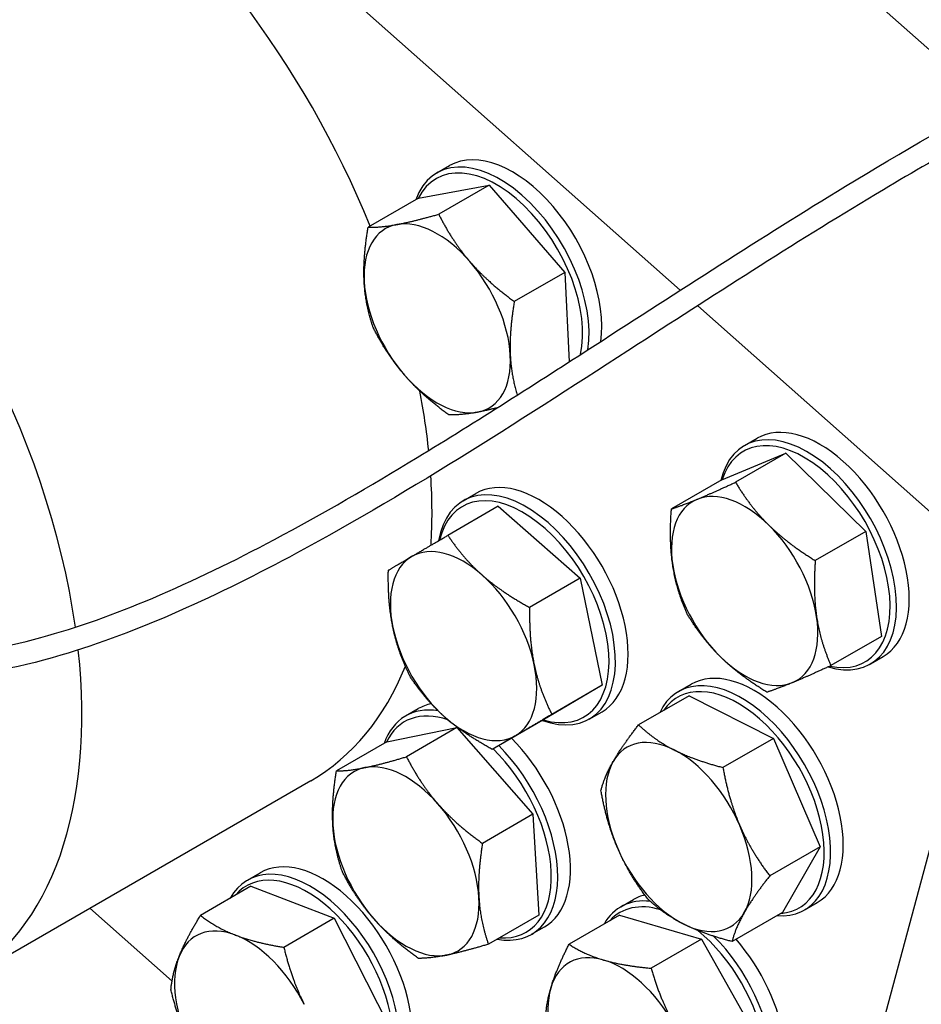
# Model space of a CAD drawing. Units: millimetres. Extents: x 280 to 6476, y 26 to 3632.
# Drawn here: x 676 to 917, y 2547 to 2810 of the extents above; entities that cross this region are included whole.
import ezdxf

# ---------------------------------------------------------------- set-up
doc = ezdxf.new("R2010")
doc.units = ezdxf.units.MM
doc.header["$LTSCALE"] = 13.333333
doc.layers.add('Visible Edges(Hillmar_metric)', color=7, linetype='Continuous', lineweight=25)

msp = doc.modelspace()

# ---------------------------------------------------------------- linework, layer by layer
at = {"layer": 'Visible Edges(Hillmar_metric)'}
for p, q in [((676.437, 2893.788), (852.348, 2737.798)), ((676.437, 2893.788), (852.348, 2737.798)), ((934.775, 2787.697), (831.465, 2879.307)), ((934.775, 2787.697), (831.465, 2879.307)), ((882.974, 2833.632), (934.775, 2787.697)), ((882.974, 2833.632), (934.775, 2787.697)), ((787.481, 2769.048), (790.875, 2771.008)), ((787.481, 2769.048), (790.875, 2771.008)), ((782.598, 2762.343), (801.404, 2765.822)), ((782.598, 2762.343), (801.404, 2765.822)), ((801.404, 2765.822), (787.959, 2758.059)), ((801.404, 2765.822), (787.959, 2758.059)), ((801.404, 2765.822), (821.56, 2742.547)), ((801.404, 2765.822), (821.56, 2742.547)), ((782.598, 2762.343), (769.152, 2754.58)), ((782.598, 2762.343), (769.152, 2754.58)), ((821.56, 2742.547), (808.115, 2734.784)), ((821.56, 2742.547), (808.115, 2734.784)), ((821.56, 2742.547), (822.762, 2718.717)), ((821.56, 2742.547), (822.762, 2718.717)), ((857.011, 2733.663), (920.682, 2677.203)), ((857.011, 2733.663), (920.682, 2677.203)), ((869.443, 2696.369), (872.837, 2698.328)), ((869.443, 2696.369), (872.837, 2698.328)), ((863.448, 2687.272), (880.535, 2694.372)), ((863.448, 2687.272), (880.535, 2694.372)), ((880.535, 2694.372), (867.089, 2686.609)), ((880.535, 2694.372), (867.089, 2686.609)), ((880.535, 2694.372), (901.802, 2673.489)), ((880.535, 2694.372), (901.802, 2673.489)), ((863.448, 2687.272), (850.002, 2679.509)), ((863.448, 2687.272), (850.002, 2679.509)), ((794.5, 2681.675), (797.894, 2683.635)), ((794.5, 2681.675), (797.894, 2683.635)), ((803.853, 2680.22), (790.407, 2672.458)), ((803.853, 2680.22), (790.407, 2672.458)), ((803.853, 2680.22), (825.643, 2661.006)), ((803.853, 2680.22), (825.643, 2661.006)), ((901.802, 2673.489), (888.357, 2665.726)), ((901.802, 2673.489), (888.357, 2665.726)), ((901.802, 2673.489), (905.983, 2645.505)), ((901.802, 2673.489), (905.983, 2645.505)), ((825.643, 2661.006), (812.198, 2653.243)), ((825.643, 2661.006), (812.198, 2653.243)), ((825.643, 2661.006), (831.564, 2632.48)), ((825.643, 2661.006), (831.564, 2632.48)), ((933.582, 2643.955), (877.141, 2433.314)), ((933.582, 2643.955), (877.141, 2433.314)), ((905.983, 2645.505), (892.537, 2637.742)), ((905.983, 2645.505), (892.537, 2637.742)), ((903.043, 2638.172), (906.437, 2640.131)), ((903.043, 2638.172), (906.437, 2640.131)), ((851.873, 2630.799), (855.268, 2632.759)), ((851.873, 2630.799), (855.268, 2632.759)), ((831.564, 2632.48), (815.693, 2623.169)), ((831.564, 2632.48), (815.693, 2623.169)), ((831.564, 2632.48), (818.118, 2624.718)), ((831.564, 2632.48), (818.118, 2624.718)), ((854.687, 2629.695), (841.242, 2621.933)), ((854.687, 2629.695), (841.242, 2621.933)), ((854.687, 2629.695), (877.179, 2618.327)), ((854.687, 2629.695), (877.179, 2618.327)), ((779.127, 2624.302), (782.521, 2626.262)), ((779.127, 2624.302), (782.521, 2626.262)), ((828.1, 2623.478), (831.494, 2625.438)), ((828.1, 2623.478), (831.494, 2625.438)), ((815.693, 2623.169), (802.248, 2615.406)), ((815.693, 2623.169), (802.248, 2615.406)), ((774.14, 2617.414), (792.816, 2621.193)), ((774.14, 2617.414), (792.816, 2621.193)), ((792.816, 2621.193), (779.371, 2613.43)), ((792.816, 2621.193), (779.371, 2613.43)), ((792.816, 2621.193), (813.076, 2598.101)), ((792.816, 2621.193), (813.076, 2598.101)), ((774.14, 2617.414), (760.695, 2609.651)), ((774.14, 2617.414), (760.695, 2609.651)), ((877.179, 2618.327), (863.734, 2610.564)), ((877.179, 2618.327), (863.734, 2610.564)), ((877.179, 2618.327), (889.638, 2589.45)), ((877.179, 2618.327), (889.638, 2589.45)), ((753.869, 2607.037), (660.531, 2553.148)), ((753.869, 2607.037), (660.531, 2553.148)), ((813.076, 2598.101), (799.63, 2590.338)), ((813.076, 2598.101), (799.63, 2590.338)), ((813.076, 2598.101), (814.66, 2571.23)), ((813.076, 2598.101), (814.66, 2571.23)), ((889.638, 2589.45), (876.192, 2581.688)), ((889.638, 2589.45), (876.192, 2581.688)), ((889.638, 2589.45), (879.605, 2571.943)), ((889.638, 2589.45), (879.605, 2571.943)), ((736.97, 2580.537), (740.364, 2582.496)), ((736.97, 2580.537), (740.364, 2582.496)), ((737.894, 2578.906), (724.449, 2571.143)), ((737.894, 2578.906), (724.449, 2571.143)), ((737.894, 2578.906), (760.118, 2570.39)), ((737.894, 2578.906), (760.118, 2570.39)), ((836.5, 2573.426), (839.894, 2575.386)), ((836.5, 2573.426), (839.894, 2575.386)), ((716.869, 2553.627), (694.98, 2573.037)), ((716.869, 2553.627), (694.98, 2573.037)), ((885.473, 2572.603), (888.868, 2574.562)), ((885.473, 2572.603), (888.868, 2574.562)), ((760.118, 2570.39), (746.672, 2562.627)), ((760.118, 2570.39), (746.672, 2562.627)), ((760.118, 2570.39), (774.465, 2542.041)), ((760.118, 2570.39), (774.465, 2542.041)), ((814.66, 2571.23), (801.214, 2563.467)), ((814.66, 2571.23), (801.214, 2563.467)), ((836.164, 2571.227), (822.719, 2563.464)), ((836.164, 2571.227), (822.719, 2563.464)), ((836.164, 2571.227), (858.046, 2564.818)), ((836.164, 2571.227), (858.046, 2564.818)), ((879.605, 2571.943), (866.159, 2564.18)), ((879.605, 2571.943), (866.159, 2564.18)), ((812.727, 2566.105), (816.121, 2568.065)), ((812.727, 2566.105), (816.121, 2568.065)), ((858.046, 2564.818), (844.6, 2557.055)), ((858.046, 2564.818), (844.6, 2557.055)), ((858.046, 2564.818), (873.654, 2537.037)), ((858.046, 2564.818), (873.654, 2537.037))]:
    msp.add_line(p, q, dxfattribs=at)
for centre, major_axis, start_param, end_param in [((675.869, 2742.137), (-78, 135.1), 4.4804084, 6.2831853), ((675.869, 2742.137), (-78, 135.1), 4.4804084, 6.2831853), ((582.531, 2688.248), (-78, 135.1), 4.1039303, 6.2831853), ((582.531, 2688.248), (-78, 135.1), 4.1039303, 6.2831853), ((582.531, 2688.248), (-78, 135.1), 4.1039303, 6.2831853), ((582.531, 2688.248), (-78, 135.1), 4.1039303, 6.2831853), ((807.675, 2741.909), (-16.8, 29.098), 3.7720004, 6.2831853), ((807.675, 2741.909), (-16.8, 29.098), 3.7720004, 6.2831853), ((804.281, 2739.95), (-16.8, 29.098), 3.7617837, 6.7345736), ((804.281, 2739.95), (-16.8, 29.098), 3.7617837, 6.7345736), ((803.433, 2739.46), (-16.2, 28.059), 3.7012988, 6.6508484), ((803.433, 2739.46), (-16.2, 28.059), 3.7012988, 6.6508484), ((787.565, 2730.299), (-13.8, 23.902), 5.034098, 6.0812956), ((787.565, 2730.299), (-13.8, 23.902), 5.034098, 6.0812956), ((787.565, 2730.299), (-13.8, 23.902), 6.0812956, 7.1284931), ((787.565, 2730.299), (-13.8, 23.902), 6.0812956, 7.1284931), ((787.565, 2730.299), (-13.8, 23.902), 3.9869005, 5.034098), ((787.565, 2730.299), (-13.8, 23.902), 3.9869005, 5.034098), ((787.565, 2730.299), (13.8, -23.902), 3.9869005, 5.034098), ((787.565, 2730.299), (13.8, -23.902), 3.9869005, 5.034098), ((787.565, 2730.299), (13.8, -23.902), 6.0812956, 7.1284931), ((787.565, 2730.299), (13.8, -23.902), 6.0812956, 7.1284931), ((787.565, 2730.299), (13.8, -23.902), 5.034098, 6.0812956), ((787.565, 2730.299), (13.8, -23.902), 5.034098, 6.0812956), ((675.869, 2742.137), (-78, 135.1), 4.0538668, 4.1694851), ((675.869, 2742.137), (-78, 135.1), 4.0538668, 4.1694851), ((889.637, 2669.23), (16.8, -29.098), 0, 3.1415927), ((889.637, 2669.23), (16.8, -29.098), 0, 3.1415927), ((886.243, 2667.27), (16.8, -29.098), 5.7330192, 9.9705229), ((886.243, 2667.27), (16.8, -29.098), 5.7330192, 9.9705229), ((885.394, 2666.78), (-16.2, 28.059), 2.6580522, 6.7652447), ((885.394, 2666.78), (-16.2, 28.059), 2.6580522, 6.7652447), ((675.869, 2742.137), (-78, 135.1), 3.8581022, 4.003327), ((675.869, 2742.137), (-78, 135.1), 3.8581022, 4.003327), ((814.694, 2654.536), (16.8, -29.098), 0, 3.1415927), ((814.694, 2654.536), (16.8, -29.098), 0, 3.1415927), ((811.3, 2652.577), (16.8, -29.098), 5.67965, 10.0290789), ((811.3, 2652.577), (16.8, -29.098), 5.67965, 10.0290789), ((810.452, 2652.087), (-16.2, 28.059), 2.594017, 6.8314612), ((810.452, 2652.087), (-16.2, 28.059), 2.594017, 6.8314612), ((869.527, 2657.619), (-13.8, 23.902), 5.1607789, 6.2079764), ((869.527, 2657.619), (-13.8, 23.902), 5.1607789, 6.2079764), ((869.527, 2657.619), (-13.8, 23.902), 6.2079764, 7.255174), ((869.527, 2657.619), (-13.8, 23.902), 6.2079764, 7.255174), ((869.527, 2657.619), (-13.8, 23.902), 4.1135813, 5.1607789), ((869.527, 2657.619), (-13.8, 23.902), 4.1135813, 5.1607789), ((794.584, 2642.926), (-13.8, 23.902), 5.2400202, 6.2872178), ((794.584, 2642.926), (-13.8, 23.902), 5.2400202, 6.2872178), ((794.584, 2642.926), (-13.8, 23.902), 0.0040325, 1.05123), ((794.584, 2642.926), (-13.8, 23.902), 0.0040325, 1.05123), ((869.527, 2657.619), (13.8, -23.902), 4.1135813, 5.1607789), ((869.527, 2657.619), (13.8, -23.902), 4.1135813, 5.1607789), ((794.584, 2642.926), (-13.8, 23.902), 4.1928227, 5.2400202), ((794.584, 2642.926), (-13.8, 23.902), 4.1928227, 5.2400202), ((869.527, 2657.619), (13.8, -23.902), 6.2079764, 7.255174), ((869.527, 2657.619), (13.8, -23.902), 6.2079764, 7.255174), ((794.584, 2642.926), (13.8, -23.902), 4.1928227, 5.2400202), ((794.584, 2642.926), (13.8, -23.902), 4.1928227, 5.2400202), ((582.531, 2688.248), (78, -135.1), 0, 0.9176569), ((582.531, 2688.248), (78, -135.1), 0, 0.9176569), ((582.531, 2688.248), (78, -135.1), 0, 0.9176569), ((582.531, 2688.248), (78, -135.1), 0, 0.9176569), ((794.584, 2642.926), (13.8, -23.902), 0.0040325, 1.05123), ((794.584, 2642.926), (13.8, -23.902), 0.0040325, 1.05123), ((872.068, 2603.661), (16.8, -29.098), 0, 3.1415927), ((872.068, 2603.661), (16.8, -29.098), 0, 3.1415927), ((869.527, 2657.619), (13.8, -23.902), 5.1607789, 6.2079764), ((869.527, 2657.619), (13.8, -23.902), 5.1607789, 6.2079764), ((675.869, 2742.137), (78, -135.1), 0, 0.4244366), ((675.869, 2742.137), (78, -135.1), 0, 0.4244366), ((868.673, 2601.701), (16.8, -29.098), 5.9058993, 9.8020639), ((868.673, 2601.701), (16.8, -29.098), 5.9058993, 9.8020639), ((867.825, 2601.211), (-16.2, 28.059), 2.8728294, 6.5519485), ((867.825, 2601.211), (-16.2, 28.059), 2.8728294, 6.5519485), ((799.321, 2597.163), (-16.8, 29.098), 6.0947479, 6.2831853), ((799.321, 2597.163), (-16.8, 29.098), 6.0947479, 6.2831853), ((795.927, 2595.204), (-16.8, 29.098), 5.8465072, 6.7417938), ((795.927, 2595.204), (-16.8, 29.098), 5.8465072, 6.7417938), ((795.079, 2594.714), (-16.2, 28.059), 5.7024007, 6.6598969), ((795.079, 2594.714), (-16.2, 28.059), 5.7024007, 6.6598969), ((794.584, 2642.926), (13.8, -23.902), 5.2400202, 6.2872178), ((794.584, 2642.926), (13.8, -23.902), 5.2400202, 6.2872178), ((799.321, 2597.163), (16.8, -29.098), 0, 2.0115992), ((799.321, 2597.163), (16.8, -29.098), 0, 2.0115992), ((851.957, 2592.05), (-13.8, 23.902), 5.5599627, 6.6071602), ((851.957, 2592.05), (-13.8, 23.902), 5.5599627, 6.6071602), ((795.079, 2594.714), (16.2, -28.059), 5.9064737, 8.3123306), ((795.079, 2594.714), (16.2, -28.059), 5.9064737, 8.3123306), ((795.927, 2595.204), (16.8, -29.098), 5.8245768, 8.2947845), ((795.927, 2595.204), (16.8, -29.098), 5.8245768, 8.2947845), ((851.957, 2592.05), (-13.8, 23.902), 4.5127651, 5.5599627), ((851.957, 2592.05), (-13.8, 23.902), 4.5127651, 5.5599627), ((779.211, 2585.553), (-13.8, 23.902), 5.0445153, 6.0917129), ((779.211, 2585.553), (-13.8, 23.902), 5.0445153, 6.0917129), ((851.957, 2592.05), (-13.8, 23.902), 0.3239749, 1.3711725), ((851.957, 2592.05), (-13.8, 23.902), 0.3239749, 1.3711725), ((779.211, 2585.553), (-13.8, 23.902), 6.0917129, 7.1389104), ((779.211, 2585.553), (-13.8, 23.902), 6.0917129, 7.1389104), ((779.211, 2585.553), (-13.8, 23.902), 3.9973178, 5.0445153), ((779.211, 2585.553), (-13.8, 23.902), 3.9973178, 5.0445153), ((779.211, 2585.553), (13.8, -23.902), 3.9973178, 5.0445153), ((779.211, 2585.553), (13.8, -23.902), 3.9973178, 5.0445153), ((851.957, 2592.05), (13.8, -23.902), 0.3239749, 1.3711725), ((851.957, 2592.05), (13.8, -23.902), 0.3239749, 1.3711725), ((851.957, 2592.05), (13.8, -23.902), 4.5127651, 5.5599627), ((851.957, 2592.05), (13.8, -23.902), 4.5127651, 5.5599627), ((757.164, 2553.398), (16.8, -29.098), 0, 3.1415927), ((757.164, 2553.398), (16.8, -29.098), 0, 3.1415927), ((753.77, 2551.438), (16.8, -29.098), 5.947572, 9.7603913), ((753.77, 2551.438), (16.8, -29.098), 5.947572, 9.7603913), ((752.921, 2550.948), (-16.2, 28.059), 2.9371741, 6.4876039), ((752.921, 2550.948), (-16.2, 28.059), 2.9371741, 6.4876039), ((779.211, 2585.553), (13.8, -23.902), 6.0917129, 7.1389104), ((779.211, 2585.553), (13.8, -23.902), 6.0917129, 7.1389104), ((853.3, 2544.328), (-16.8, 29.098), 5.8835948, 6.6061172), ((853.3, 2544.328), (-16.8, 29.098), 5.8835948, 6.6061172), ((856.694, 2546.288), (-16.8, 29.098), 6.1174956, 6.2831853), ((856.694, 2546.288), (-16.8, 29.098), 6.1174956, 6.2831853), ((852.452, 2543.838), (-16.2, 28.059), 5.7353388, 6.4654727), ((852.452, 2543.838), (-16.2, 28.059), 5.7353388, 6.4654727), ((779.211, 2585.553), (13.8, -23.902), 5.0445153, 6.0917129), ((779.211, 2585.553), (13.8, -23.902), 5.0445153, 6.0917129), ((851.957, 2592.05), (13.8, -23.902), 5.5599627, 6.6071602), ((851.957, 2592.05), (13.8, -23.902), 5.5599627, 6.6071602), ((737.054, 2541.787), (-13.8, 23.902), 5.6643799, 6.7115775), ((737.054, 2541.787), (-13.8, 23.902), 5.6643799, 6.7115775), ((852.452, 2543.838), (16.2, -28.059), 6.1008979, 8.4387414), ((852.452, 2543.838), (16.2, -28.059), 6.1008979, 8.4387414), ((737.054, 2541.787), (-13.8, 23.902), 4.6171824, 5.6643799), ((737.054, 2541.787), (-13.8, 23.902), 4.6171824, 5.6643799), ((853.3, 2544.328), (16.8, -29.098), 5.9602534, 8.2991492), ((853.3, 2544.328), (16.8, -29.098), 5.9602534, 8.2991492), ((856.694, 2546.288), (16.8, -29.098), 0, 1.8968764), ((856.694, 2546.288), (16.8, -29.098), 0, 1.8968764), ((737.054, 2541.787), (13.8, -23.902), 3.5699848, 4.6171824), ((737.054, 2541.787), (13.8, -23.902), 3.5699848, 4.6171824), ((836.584, 2534.677), (-13.8, 23.902), 5.739311, 6.7865086), ((836.584, 2534.677), (-13.8, 23.902), 5.739311, 6.7865086), ((836.584, 2534.677), (-13.8, 23.902), 4.6921135, 5.739311), ((836.584, 2534.677), (-13.8, 23.902), 4.6921135, 5.739311), ((836.584, 2534.677), (13.8, -23.902), 3.6449159, 4.6921135), ((836.584, 2534.677), (13.8, -23.902), 3.6449159, 4.6921135)]:
    msp.add_ellipse(centre, major_axis=major_axis, ratio=0.5773503, start_param=start_param, end_param=end_param, dxfattribs=at)
for points, knots in [([(624.442, 2642.825), (632.459, 2640.708), (641.69, 2639.675), (661.154, 2640.609), (671.402, 2642.346), (691.628, 2647.864), (701.719, 2651.5), (722.59, 2660.33), (733.483, 2665.671), (757.035, 2678.202), (769.708, 2685.594), (798.229, 2702.942), (814.01, 2713.067), (851.884, 2737.495), (873.913, 2751.841), (926.485, 2783.767), (957.66, 2801.256), (1001.415, 2817.772), (1012.123, 2821.209), (1037.42, 2827.335), (1052.387, 2829.378), (1078.446, 2829.138), (1089.955, 2827.55), (1103.437, 2823.833), (1106.347, 2822.908), (1109.189, 2821.888)], [0, 0, 0, 0, 3.2973286, 3.2973286, 6.2992512, 6.2992512, 9.0854319, 9.0854319, 12.1216637, 12.1216637, 15.7730821, 15.7730821, 20.4757258, 20.4757258, 27.1284505, 27.1284505, 36.0302472, 36.0302472, 38.8236929, 38.8236929, 42.5596014, 42.5596014, 45.6273052, 45.6273052, 46.4953601, 46.4953601, 46.4953601, 46.4953601]), ([(624.442, 2642.825), (632.459, 2640.708), (641.69, 2639.675), (661.154, 2640.609), (671.402, 2642.346), (691.628, 2647.864), (701.719, 2651.5), (722.59, 2660.33), (733.483, 2665.671), (757.035, 2678.202), (769.708, 2685.594), (798.229, 2702.942), (814.01, 2713.067), (851.884, 2737.495), (873.913, 2751.841), (926.485, 2783.767), (957.66, 2801.256), (1001.415, 2817.772), (1012.123, 2821.209), (1037.42, 2827.335), (1052.387, 2829.378), (1078.446, 2829.138), (1089.955, 2827.55), (1103.437, 2823.833), (1106.347, 2822.908), (1109.189, 2821.888)], [0, 0, 0, 0, 3.2973286, 3.2973286, 6.2992512, 6.2992512, 9.0854319, 9.0854319, 12.1216637, 12.1216637, 15.7730821, 15.7730821, 20.4757258, 20.4757258, 27.1284505, 27.1284505, 36.0302472, 36.0302472, 38.8236929, 38.8236929, 42.5596014, 42.5596014, 45.6273052, 45.6273052, 46.4953601, 46.4953601, 46.4953601, 46.4953601]), ([(1107.837, 2815.99), (1103.431, 2817.602), (1098.842, 2818.981), (1083.593, 2822.503), (1072.095, 2823.562), (1049.786, 2822.811), (1038.832, 2821.268), (1016.494, 2816.276), (1004.995, 2812.678), (980.383, 2803.456), (967.292, 2797.54), (938.118, 2782.954), (922.178, 2773.946), (884.433, 2751.391), (862.859, 2737.453), (811.502, 2704.292), (781.406, 2684.635), (729.56, 2656.636), (707.856, 2646.556), (674.982, 2636.881), (662.93, 2634.674), (642.953, 2633.74), (634.499, 2634.451), (625.554, 2636.359), (624.22, 2636.678), (622.911, 2637.024)], [1.9645293, 1.9645293, 1.9645293, 1.9645293, 3.3315126, 3.3315126, 6.3529379, 6.3529379, 9.1177281, 9.1177281, 12.1046978, 12.1046978, 15.6902116, 15.6902116, 20.3049516, 20.3049516, 26.8074244, 26.8074244, 35.724224, 35.724224, 41.5658005, 41.5658005, 45.02309, 45.02309, 47.9028794, 47.9028794, 48.4187203, 48.4187203, 48.4187203, 48.4187203]), ([(1107.837, 2815.99), (1103.431, 2817.602), (1098.842, 2818.981), (1083.593, 2822.503), (1072.095, 2823.562), (1049.786, 2822.811), (1038.832, 2821.268), (1016.494, 2816.276), (1004.995, 2812.678), (980.383, 2803.456), (967.292, 2797.54), (938.118, 2782.954), (922.178, 2773.946), (884.433, 2751.391), (862.859, 2737.453), (811.502, 2704.292), (781.406, 2684.635), (729.56, 2656.636), (707.856, 2646.556), (674.982, 2636.881), (662.93, 2634.674), (642.953, 2633.74), (634.499, 2634.451), (625.554, 2636.359), (624.22, 2636.678), (622.911, 2637.024)], [1.9645293, 1.9645293, 1.9645293, 1.9645293, 3.3315126, 3.3315126, 6.3529379, 6.3529379, 9.1177281, 9.1177281, 12.1046978, 12.1046978, 15.6902116, 15.6902116, 20.3049516, 20.3049516, 26.8074244, 26.8074244, 35.724224, 35.724224, 41.5658005, 41.5658005, 45.02309, 45.02309, 47.9028794, 47.9028794, 48.4187203, 48.4187203, 48.4187203, 48.4187203]), ([(1164.284, 2638.703), (1164.284, 2624.951), (1162.725, 2611.387), (1157.079, 2584.459), (1152.843, 2571.048), (1141.743, 2543.878), (1134.6, 2530.178), (1117.599, 2503.146), (1107.507, 2489.887), (1084.826, 2464.854), (1072.076, 2453.115), (1044.8, 2432.556), (1030.198, 2423.646), (1008.914, 2413.942), (1002.924, 2411.538), (982.983, 2404.694), (968.452, 2401.506), (940.123, 2399.582), (926.213, 2400.487), (900.468, 2406.405), (888.523, 2410.974), (865.557, 2422.622), (854.418, 2429.719), (840.428, 2439.93), (837.24, 2442.348), (834.077, 2444.827)], [0, 0, 0, 0, 4.1425108, 4.1425108, 8.5122566, 8.5122566, 13.3884644, 13.3884644, 18.7086946, 18.7086946, 24.2912958, 24.2912958, 29.8287254, 29.8287254, 31.9329018, 31.9329018, 36.704776, 36.704776, 41.0453073, 41.0453073, 44.8684665, 44.8684665, 48.6816099, 48.6816099, 49.8198779, 49.8198779, 49.8198779, 49.8198779]), ([(1164.284, 2638.703), (1164.284, 2624.951), (1162.725, 2611.387), (1157.079, 2584.459), (1152.843, 2571.048), (1141.743, 2543.878), (1134.6, 2530.178), (1117.599, 2503.146), (1107.507, 2489.887), (1084.826, 2464.854), (1072.076, 2453.115), (1044.8, 2432.556), (1030.198, 2423.646), (1008.914, 2413.942), (1002.924, 2411.538), (982.983, 2404.694), (968.452, 2401.506), (940.123, 2399.582), (926.213, 2400.487), (900.468, 2406.405), (888.523, 2410.974), (865.557, 2422.622), (854.418, 2429.719), (840.428, 2439.93), (837.24, 2442.348), (834.077, 2444.827)], [0, 0, 0, 0, 4.1425108, 4.1425108, 8.5122566, 8.5122566, 13.3884644, 13.3884644, 18.7086946, 18.7086946, 24.2912958, 24.2912958, 29.8287254, 29.8287254, 31.9329018, 31.9329018, 36.704776, 36.704776, 41.0453073, 41.0453073, 44.8684665, 44.8684665, 48.6816099, 48.6816099, 49.8198779, 49.8198779, 49.8198779, 49.8198779]), ([(880.998, 2435.039), (887.82, 2431.348), (894.718, 2428.161), (914.371, 2420.95), (927.366, 2418.537), (950.936, 2417.889), (961.68, 2419.003), (983.824, 2423.691), (995.236, 2427.56), (1018.451, 2437.962), (1030.212, 2444.792), (1053.636, 2461.276), (1065.216, 2471.204), (1087.368, 2493.786), (1097.861, 2506.652), (1116.524, 2534.501), (1124.701, 2549.609), (1137.325, 2580.717), (1141.969, 2596.771), (1145.631, 2621.663), (1146.301, 2630.142), (1146.301, 2638.703)], [20.5607864, 20.5607864, 20.5607864, 20.5607864, 22.9025704, 22.9025704, 27.1857821, 27.1857821, 30.8210823, 30.8210823, 34.8966798, 34.8966798, 39.4663494, 39.4663494, 44.5346215, 44.5346215, 49.9843357, 49.9843357, 55.5497814, 55.5497814, 60.8692346, 60.8692346, 63.5391674, 63.5391674, 63.5391674, 63.5391674]), ([(880.998, 2435.039), (887.82, 2431.348), (894.718, 2428.161), (914.371, 2420.95), (927.366, 2418.537), (950.936, 2417.889), (961.68, 2419.003), (983.824, 2423.691), (995.236, 2427.56), (1018.451, 2437.962), (1030.212, 2444.792), (1053.636, 2461.276), (1065.216, 2471.204), (1087.368, 2493.786), (1097.861, 2506.652), (1116.524, 2534.501), (1124.701, 2549.609), (1137.325, 2580.717), (1141.969, 2596.771), (1145.631, 2621.663), (1146.301, 2630.142), (1146.301, 2638.703)], [20.5607864, 20.5607864, 20.5607864, 20.5607864, 22.9025704, 22.9025704, 27.1857821, 27.1857821, 30.8210823, 30.8210823, 34.8966798, 34.8966798, 39.4663494, 39.4663494, 44.5346215, 44.5346215, 49.9843357, 49.9843357, 55.5497814, 55.5497814, 60.8692346, 60.8692346, 63.5391674, 63.5391674, 63.5391674, 63.5391674])]:
    msp.add_open_spline(points, degree=3, knots=knots, dxfattribs=at)
for points, weights in [([(776.812, 2755.313), (781.177, 2756.12), (787.959, 2758.059)], [1, 1.0379548493, 1]), ([(776.812, 2755.313), (781.177, 2756.12), (787.959, 2758.059)], [1, 1.0379548493, 1]), ([(787.959, 2758.059), (791.616, 2750.816), (796.294, 2745.415)], [1, 1.0379548493, 1]), ([(787.959, 2758.059), (791.616, 2750.816), (796.294, 2745.415)], [1, 1.0379548493, 1]), ([(768.084, 2740.197), (767.771, 2746.405), (769.152, 2754.58)], [1, 1.0379548493, 1]), ([(768.084, 2740.197), (767.771, 2746.405), (769.152, 2754.58)], [1, 1.0379548493, 1]), ([(769.152, 2754.58), (772.448, 2754.506), (776.812, 2755.313)], [1, 1.0379548493, 1]), ([(769.152, 2754.58), (772.448, 2754.506), (776.812, 2755.313)], [1, 1.0379548493, 1]), ([(796.294, 2745.415), (800.971, 2740.014), (808.115, 2734.784)], [1, 1.0379548493, 1]), ([(796.294, 2745.415), (800.971, 2740.014), (808.115, 2734.784)], [1, 1.0379548493, 1]), ([(770.502, 2727.826), (768.397, 2733.989), (768.084, 2740.197)], [1, 1.0379548493, 1]), ([(770.502, 2727.826), (768.397, 2733.989), (768.084, 2740.197)], [1, 1.0379548493, 1]), ([(808.115, 2734.784), (806.733, 2726.609), (807.046, 2720.401)], [1, 1.0379548493, 1]), ([(808.115, 2734.784), (806.733, 2726.609), (807.046, 2720.401)], [1, 1.0379548493, 1]), ([(778.836, 2715.182), (774.159, 2720.583), (770.502, 2727.826)], [1, 1.0379548493, 1]), ([(778.836, 2715.182), (774.159, 2720.583), (770.502, 2727.826)], [1, 1.0379548493, 1]), ([(807.046, 2720.401), (807.316, 2715.052), (808.884, 2709.834)], [1, 1.03252793901, 1.0093019053]), ([(807.046, 2720.401), (807.316, 2715.052), (808.884, 2709.834)], [1, 1.03252793901, 1.0093019053]), ([(790.657, 2704.551), (783.514, 2709.781), (778.836, 2715.182)], [1, 1.0379548493, 1]), ([(790.657, 2704.551), (783.514, 2709.781), (778.836, 2715.182)], [1, 1.0379548493, 1]), ([(803.513, 2706.428), (800.635, 2705.713), (798.318, 2705.284)], [1.01894184329, 1.01979915612, 1]), ([(803.513, 2706.428), (800.635, 2705.713), (798.318, 2705.284)], [1.01894184329, 1.01979915612, 1]), ([(798.318, 2705.284), (793.953, 2704.477), (790.657, 2704.551)], [1, 1.0379548493, 1]), ([(798.318, 2705.284), (793.953, 2704.477), (790.657, 2704.551)], [1, 1.0379548493, 1]), ([(856.802, 2682.053), (860.768, 2683.7), (867.089, 2686.609)], [1, 1.0379548493, 1]), ([(856.802, 2682.053), (860.768, 2683.7), (867.089, 2686.609)], [1, 1.0379548493, 1]), ([(867.089, 2686.609), (871.045, 2680.007), (875.98, 2675.161)], [1, 1.0379548493, 1]), ([(867.089, 2686.609), (871.045, 2680.007), (875.98, 2675.161)], [1, 1.0379548493, 1]), ([(850.002, 2679.509), (852.837, 2680.405), (856.802, 2682.053)], [1, 1.0379548493, 1]), ([(850.002, 2679.509), (852.837, 2680.405), (856.802, 2682.053)], [1, 1.0379548493, 1]), ([(850.349, 2664.511), (849.379, 2671.004), (850.002, 2679.509)], [1, 1.0379548493, 1]), ([(850.349, 2664.511), (849.379, 2671.004), (850.002, 2679.509)], [1, 1.0379548493, 1]), ([(875.98, 2675.161), (880.915, 2670.315), (888.357, 2665.726)], [1, 1.0379548493, 1]), ([(875.98, 2675.161), (880.915, 2670.315), (888.357, 2665.726)], [1, 1.0379548493, 1]), ([(780.729, 2666.796), (784.411, 2668.956), (790.407, 2672.458)], [1, 1.0379548493, 1]), ([(780.729, 2666.796), (784.411, 2668.956), (790.407, 2672.458)], [1, 1.0379548493, 1]), ([(790.407, 2672.458), (794.503, 2666.303), (799.559, 2661.844)], [1, 1.0379548493, 1]), ([(790.407, 2672.458), (794.503, 2666.303), (799.559, 2661.844)], [1, 1.0379548493, 1]), ([(774.537, 2663.146), (777.046, 2664.635), (780.729, 2666.796)], [1, 1.0379548493, 1]), ([(774.537, 2663.146), (777.046, 2664.635), (780.729, 2666.796)], [1, 1.0379548493, 1]), ([(854.183, 2651.525), (851.319, 2658.017), (850.349, 2664.511)], [1, 1.0379548493, 1]), ([(854.183, 2651.525), (851.319, 2658.017), (850.349, 2664.511)], [1, 1.0379548493, 1]), ([(888.357, 2665.726), (887.734, 2657.221), (888.704, 2650.728)], [1, 1.0379548493, 1]), ([(888.357, 2665.726), (887.734, 2657.221), (888.704, 2650.728)], [1, 1.0379548493, 1]), ([(775.754, 2647.877), (774.38, 2654.497), (774.537, 2663.146)], [1, 1.0379548493, 1]), ([(775.754, 2647.877), (774.38, 2654.497), (774.537, 2663.146)], [1, 1.0379548493, 1]), ([(799.559, 2661.844), (804.616, 2657.385), (812.198, 2653.243)], [1, 1.0379548493, 1]), ([(799.559, 2661.844), (804.616, 2657.385), (812.198, 2653.243)], [1, 1.0379548493, 1]), ([(812.198, 2653.243), (812.041, 2644.593), (813.415, 2637.974)], [1, 1.0379548493, 1]), ([(812.198, 2653.243), (812.041, 2644.593), (813.415, 2637.974)], [1, 1.0379548493, 1]), ([(863.073, 2640.077), (858.138, 2644.923), (854.183, 2651.525)], [1, 1.0379548493, 1]), ([(863.073, 2640.077), (858.138, 2644.923), (854.183, 2651.525)], [1, 1.0379548493, 1]), ([(888.704, 2650.728), (889.674, 2644.234), (892.537, 2637.742)], [1, 1.0379548493, 1]), ([(888.704, 2650.728), (889.674, 2644.234), (892.537, 2637.742)], [1, 1.0379548493, 1]), ([(780.457, 2634.621), (777.127, 2641.258), (775.754, 2647.877)], [1, 1.0379548493, 1]), ([(780.457, 2634.621), (777.127, 2641.258), (775.754, 2647.877)], [1, 1.0379548493, 1]), ([(813.415, 2637.974), (814.789, 2631.355), (818.118, 2624.718)], [1, 1.0379548493, 1]), ([(813.415, 2637.974), (814.789, 2631.355), (818.118, 2624.718)], [1, 1.0379548493, 1]), ([(875.45, 2630.642), (868.008, 2635.231), (863.073, 2640.077)], [1, 1.0379548493, 1]), ([(875.45, 2630.642), (868.008, 2635.231), (863.073, 2640.077)], [1, 1.0379548493, 1]), ([(892.537, 2637.742), (886.216, 2634.833), (882.251, 2633.186)], [1, 1.0379548493, 1]), ([(892.537, 2637.742), (886.216, 2634.833), (882.251, 2633.186)], [1, 1.0379548493, 1]), ([(789.609, 2624.007), (784.553, 2628.466), (780.457, 2634.621)], [1, 1.0379548493, 1]), ([(789.609, 2624.007), (784.553, 2628.466), (780.457, 2634.621)], [1, 1.0379548493, 1]), ([(882.251, 2633.186), (878.286, 2631.538), (875.45, 2630.642)], [1, 1.0379548493, 1]), ([(882.251, 2633.186), (878.286, 2631.538), (875.45, 2630.642)], [1, 1.0379548493, 1]), ([(818.118, 2624.718), (812.123, 2621.216), (808.44, 2619.056)], [1, 1.0379548493, 1]), ([(818.118, 2624.718), (812.123, 2621.216), (808.44, 2619.056)], [1, 1.0379548493, 1]), ([(802.248, 2615.406), (794.666, 2619.549), (789.609, 2624.007)], [1, 1.0379548493, 1]), ([(802.248, 2615.406), (794.666, 2619.549), (789.609, 2624.007)], [1, 1.0379548493, 1]), ([(834.482, 2612.172), (836.81, 2616.235), (841.242, 2621.933)], [1, 1.0379548493, 1]), ([(834.482, 2612.172), (836.81, 2616.235), (841.242, 2621.933)], [1, 1.0379548493, 1]), ([(841.242, 2621.933), (845.525, 2617.88), (850.745, 2615.242)], [1, 1.0379548493, 1]), ([(841.242, 2621.933), (845.525, 2617.88), (850.745, 2615.242)], [1, 1.0379548493, 1]), ([(808.44, 2619.056), (804.757, 2616.895), (802.248, 2615.406)], [1, 1.0379548493, 1]), ([(808.44, 2619.056), (804.757, 2616.895), (802.248, 2615.406)], [1, 1.0379548493, 1]), ([(850.745, 2615.242), (855.964, 2612.604), (863.734, 2610.564)], [1, 1.0379548493, 1]), ([(850.745, 2615.242), (855.964, 2612.604), (863.734, 2610.564)], [1, 1.0379548493, 1]), ([(768.29, 2610.534), (772.623, 2611.411), (779.371, 2613.43)], [1, 1.0379548493, 1]), ([(768.29, 2610.534), (772.623, 2611.411), (779.371, 2613.43)], [1, 1.0379548493, 1]), ([(779.371, 2613.43), (783.056, 2606.237), (787.757, 2600.878)], [1, 1.0379548493, 1]), ([(779.371, 2613.43), (783.056, 2606.237), (787.757, 2600.878)], [1, 1.0379548493, 1]), ([(831.209, 2604.425), (832.154, 2608.11), (834.482, 2612.172)], [1, 1.0379548493, 1]), ([(831.209, 2604.425), (832.154, 2608.11), (834.482, 2612.172)], [1, 1.0379548493, 1]), ([(759.743, 2595.209), (759.376, 2601.444), (760.695, 2609.651)], [1, 1.0379548493, 1]), ([(759.743, 2595.209), (759.376, 2601.444), (760.695, 2609.651)], [1, 1.0379548493, 1]), ([(760.695, 2609.651), (763.956, 2609.657), (768.29, 2610.534)], [1, 1.0379548493, 1]), ([(760.695, 2609.651), (763.956, 2609.657), (768.29, 2610.534)], [1, 1.0379548493, 1]), ([(863.734, 2610.564), (865.329, 2601.82), (868.22, 2595.119)], [1, 1.0379548493, 1]), ([(863.734, 2610.564), (865.329, 2601.82), (868.22, 2595.119)], [1, 1.0379548493, 1]), ([(835.695, 2588.981), (832.804, 2595.681), (831.209, 2604.425)], [1, 1.0379548493, 1]), ([(835.695, 2588.981), (832.804, 2595.681), (831.209, 2604.425)], [1, 1.0379548493, 1]), ([(787.757, 2600.878), (792.459, 2595.519), (799.63, 2590.338)], [1, 1.0379548493, 1]), ([(787.757, 2600.878), (792.459, 2595.519), (799.63, 2590.338)], [1, 1.0379548493, 1]), ([(762.278, 2582.779), (760.111, 2588.973), (759.743, 2595.209)], [1, 1.0379548493, 1]), ([(762.278, 2582.779), (760.111, 2588.973), (759.743, 2595.209)], [1, 1.0379548493, 1]), ([(868.22, 2595.119), (871.111, 2588.419), (876.192, 2581.688)], [1, 1.0379548493, 1]), ([(868.22, 2595.119), (871.111, 2588.419), (876.192, 2581.688)], [1, 1.0379548493, 1]), ([(799.63, 2590.338), (798.312, 2582.132), (798.679, 2575.896)], [1, 1.0379548493, 1]), ([(799.63, 2590.338), (798.312, 2582.132), (798.679, 2575.896)], [1, 1.0379548493, 1]), ([(843.667, 2575.549), (838.586, 2582.28), (835.695, 2588.981)], [1, 1.0379548493, 1]), ([(843.667, 2575.549), (838.586, 2582.28), (835.695, 2588.981)], [1, 1.0379548493, 1]), ([(770.665, 2570.227), (765.964, 2575.586), (762.278, 2582.779)], [1, 1.0379548493, 1]), ([(770.665, 2570.227), (765.964, 2575.586), (762.278, 2582.779)], [1, 1.0379548493, 1]), ([(876.192, 2581.688), (871.761, 2575.99), (869.432, 2571.927)], [1, 1.0379548493, 1]), ([(876.192, 2581.688), (871.761, 2575.99), (869.432, 2571.927)], [1, 1.0379548493, 1]), ([(798.679, 2575.896), (799.047, 2569.661), (801.214, 2563.467)], [1, 1.0379548493, 1]), ([(798.679, 2575.896), (799.047, 2569.661), (801.214, 2563.467)], [1, 1.0379548493, 1]), ([(853.17, 2568.858), (847.951, 2571.496), (843.667, 2575.549)], [1, 1.0379548493, 1]), ([(853.17, 2568.858), (847.951, 2571.496), (843.667, 2575.549)], [1, 1.0379548493, 1]), ([(718.768, 2560.22), (720.595, 2564.822), (724.449, 2571.143)], [1, 1.0379548493, 1]), ([(718.768, 2560.22), (720.595, 2564.822), (724.449, 2571.143)], [1, 1.0379548493, 1]), ([(724.449, 2571.143), (728.66, 2567.855), (733.817, 2565.879)], [1, 1.0379548493, 1]), ([(724.449, 2571.143), (728.66, 2567.855), (733.817, 2565.879)], [1, 1.0379548493, 1]), ([(782.538, 2559.687), (775.366, 2564.869), (770.665, 2570.227)], [1, 1.0379548493, 1]), ([(782.538, 2559.687), (775.366, 2564.869), (770.665, 2570.227)], [1, 1.0379548493, 1]), ([(869.432, 2571.927), (867.104, 2567.865), (866.159, 2564.18)], [1, 1.0379548493, 1]), ([(869.432, 2571.927), (867.104, 2567.865), (866.159, 2564.18)], [1, 1.0379548493, 1]), ([(866.159, 2564.18), (858.389, 2566.22), (853.17, 2568.858)], [1, 1.0379548493, 1]), ([(866.159, 2564.18), (858.389, 2566.22), (853.17, 2568.858)], [1, 1.0379548493, 1]), ([(733.817, 2565.879), (738.974, 2563.903), (746.672, 2562.627)], [1, 1.0379548493, 1]), ([(733.817, 2565.879), (738.974, 2563.903), (746.672, 2562.627)], [1, 1.0379548493, 1]), ([(746.672, 2562.627), (748.773, 2554.025), (752.103, 2547.446)], [1, 1.0379548493, 1]), ([(746.672, 2562.627), (748.773, 2554.025), (752.103, 2547.446)], [1, 1.0379548493, 1]), ([(801.214, 2563.467), (794.467, 2561.448), (790.133, 2560.571)], [1, 1.0379548493, 1]), ([(801.214, 2563.467), (794.467, 2561.448), (790.133, 2560.571)], [1, 1.0379548493, 1]), ([(817.839, 2551.772), (819.295, 2556.731), (822.719, 2563.464)], [1, 1.0379548493, 1]), ([(817.839, 2551.772), (819.295, 2556.731), (822.719, 2563.464)], [1, 1.0379548493, 1]), ([(822.719, 2563.464), (826.839, 2560.74), (831.916, 2559.253)], [1, 1.0379548493, 1]), ([(822.719, 2563.464), (826.839, 2560.74), (831.916, 2559.253)], [1, 1.0379548493, 1]), ([(716.573, 2551.309), (716.94, 2555.617), (718.768, 2560.22)], [1, 1.0379548493, 1]), ([(716.573, 2551.309), (716.94, 2555.617), (718.768, 2560.22)], [1, 1.0379548493, 1]), ([(790.133, 2560.571), (785.799, 2559.694), (782.538, 2559.687)], [1, 1.0379548493, 1]), ([(790.133, 2560.571), (785.799, 2559.694), (782.538, 2559.687)], [1, 1.0379548493, 1]), ([(831.916, 2559.253), (836.994, 2557.766), (844.6, 2557.055)], [1, 1.0379548493, 1]), ([(831.916, 2559.253), (836.994, 2557.766), (844.6, 2557.055)], [1, 1.0379548493, 1]), ([(844.6, 2557.055), (847.039, 2548.605), (850.661, 2542.158)], [1, 1.0379548493, 1]), ([(844.6, 2557.055), (847.039, 2548.605), (850.661, 2542.158)], [1, 1.0379548493, 1]), ([(722.004, 2536.128), (718.675, 2542.707), (716.573, 2551.309)], [1, 1.0379548493, 1]), ([(722.004, 2536.128), (718.675, 2542.707), (716.573, 2551.309)], [1, 1.0379548493, 1]), ([(816.446, 2542.093), (816.384, 2546.813), (817.839, 2551.772)], [1, 1.0379548493, 1]), ([(816.446, 2542.093), (816.384, 2546.813), (817.839, 2551.772)], [1, 1.0379548493, 1])]:
    msp.add_rational_spline(points, weights, degree=2, dxfattribs=at)

doc.saveas('drawing.dxf')
